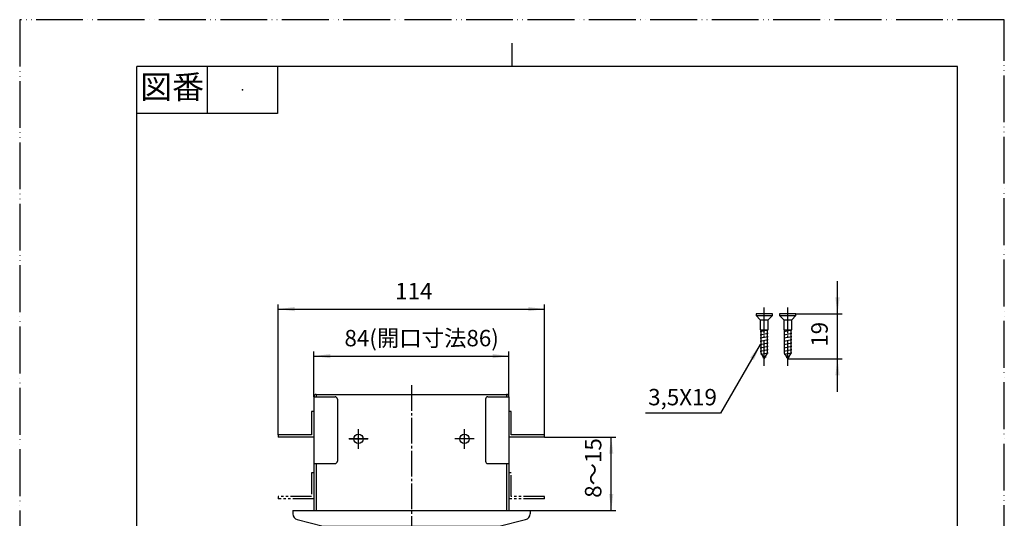
# Model space of a CAD drawing. Units: inches. Extents: x 0 to 420, y 0 to 594.
# Drawn here: x 0 to 420, y 381 to 594 of the extents above; entities that cross this region are included whole.
import ezdxf

# ---------------------------------------------------------------- set-up
doc = ezdxf.new("R2010")
doc.units = ezdxf.units.IN
for name, pattern in [('CENTER_DASH_DASH', [14, 9, -1, 1, -1, 1, -1]), ('DASH_CENTER', [14, 11, -1, 1, -1]), ('PHANTOM', [13, 10, -1, 0, -1, 0, -1])]:
    doc.linetypes.add(name, pattern=pattern)
doc.layers.add('1', color=7, linetype='Continuous')
doc.styles.add('CONVERTER_1', font='msmincho.ttc', dxfattribs={"width": 0.89})
doc.styles.add('CONVERTER_5', font='txt.shx', dxfattribs={"width": 0.9})
doc.dimstyles.new('ME10_DIM_12', dxfattribs={"dimtxt": 7, "dimasz": 7, "dimexe": 2, "dimexo": 0, "dimtad": 1, "dimdsep": 46, "dimtxsty": 'CONVERTER_5', "dimsah": 1, "dimcen": 0.09, "dimclrd": 2, "dimclre": 2, "dimclrt": 7, "dimadec": 0, "dimazin": 0, "dimtfac": 1, "dimtdec": 4, "dimtmove": 0, "dimatfit": 3, "dimfxl": 1, "dimtolj": 1, "dimtzin": 0, "dimarcsym": 0})
doc.dimstyles.new('ME10_DIM_3', dxfattribs={"dimtxt": 7, "dimasz": 7, "dimexe": 2, "dimexo": 0, "dimtad": 1, "dimdsep": 46, "dimtxsty": 'CONVERTER_5', "dimsah": 1, "dimcen": 0.09, "dimclrd": 2, "dimclre": 2, "dimclrt": 7, "dimadec": 0, "dimazin": 0, "dimtfac": 1, "dimtdec": 4, "dimtmove": 0, "dimatfit": 3, "dimfxl": 1, "dimtolj": 1, "dimtzin": 0, "dimarcsym": 0})
doc.dimstyles.new('ME10_DIM_5', dxfattribs={"dimtxt": 7, "dimasz": 7, "dimexe": 2, "dimexo": 0, "dimtad": 1, "dimdsep": 46, "dimtxsty": 'CONVERTER_1', "dimsah": 1, "dimcen": 0.09, "dimclrd": 2, "dimclre": 2, "dimclrt": 7, "dimadec": 0, "dimazin": 0, "dimtfac": 1, "dimtdec": 4, "dimtmove": 0, "dimatfit": 3, "dimfxl": 1, "dimtolj": 1, "dimtzin": 0, "dimarcsym": 0})
doc.dimstyles.new('ME10_DIM_7', dxfattribs={"dimtxt": 7, "dimasz": 7, "dimexe": 2, "dimexo": 0, "dimtad": 1, "dimdsep": 46, "dimtxsty": 'CONVERTER_1', "dimsah": 1, "dimcen": 0.09, "dimclrd": 2, "dimclre": 2, "dimclrt": 7, "dimadec": 0, "dimazin": 0, "dimtfac": 1, "dimtdec": 4, "dimtmove": 0, "dimatfit": 3, "dimfxl": 1, "dimtolj": 1, "dimtzin": 0, "dimarcsym": 0})
doc.dimstyles.get("Standard").update_dxf_attribs({"dimtxt": 0.18, "dimasz": 0.18, "dimexe": 0.18, "dimexo": 0.0625, "dimgap": 0.09, "dimtad": 0, "dimtih": 1, "dimtoh": 1, "dimdec": 4, "dimzin": 0, "dimdsep": 46, "dimtxsty": 'Standard', "dimcen": 0.09, "dimadec": 0, "dimazin": 0, "dimtfac": 1, "dimtdec": 4, "dimtofl": 0, "dimtmove": 0, "dimatfit": 3, "dimfxl": 1, "dimtolj": 1, "dimtzin": 0, "dimarcsym": 0})

# ---------------------------------------------------------------- blocks, each defined once
blk = doc.blocks.new('V97-30-Z1__1', base_point=(521.06, 246.17))
at = {"color": 2, "linetype": 'DASH_CENTER'}
blk.add_line((317.61, 446.17), (317.61, 471.41), dxfattribs=at)
at = {"color": 7, "linetype": 'Continuous'}
for p, q in [((321.06, 468.41), (314.16, 468.41)), ((314.16, 468.41), (314.16, 467.66)), ((314.16, 467.66), (321.06, 467.66)), ((314.16, 467.66), (315.91, 465.91)), ((319.31, 465.91), (321.06, 467.66)), ((321.06, 467.66), (321.06, 468.41)), ((315.91, 465.91), (319.31, 465.91)), ((315.91, 465.91), (315.91, 461.61)), ((319.31, 461.61), (319.31, 465.91)), ((315.91, 460.91), (319.31, 461.61)), ((315.91, 461.61), (316.17, 461.61)), ((315.91, 459.51), (319.31, 460.21)), ((315.91, 458.11), (319.31, 458.81)), ((316.17, 461.61), (319.05, 461.61)), ((316.17, 461.61), (316.17, 451.67)), ((319.05, 451.67), (319.05, 461.61)), ((319.05, 461.61), (319.31, 461.61)), ((315.91, 456.71), (319.31, 457.41)), ((315.91, 455.31), (319.31, 456.01)), ((315.91, 453.91), (319.31, 454.61)), ((315.91, 452.51), (319.31, 453.21)), ((316.17, 451.67), (317.61, 449.17)), ((317.61, 449.17), (319.05, 451.67))]:
    blk.add_line(p, q, dxfattribs=at)
at = {"layer": '1', "color": 7, "linetype": 'Continuous'}
for p, q in [((316.16, 451.16), (319.31, 451.81)), ((316.95, 449.79), (318.44, 450.1))]:
    blk.add_line(p, q, dxfattribs=at)
blk = doc.blocks.new('V97-30-Z1__2', base_point=(531.06, 246.17))
at = {"color": 2, "linetype": 'DASH_CENTER'}
blk.add_line((327.61, 446.17), (327.61, 471.41), dxfattribs=at)
at = {"color": 7, "linetype": 'Continuous'}
for p, q in [((324.16, 468.41), (324.16, 467.66)), ((331.06, 468.41), (324.16, 468.41)), ((324.16, 467.66), (325.91, 465.91)), ((324.16, 467.66), (331.06, 467.66)), ((329.31, 465.91), (331.06, 467.66)), ((331.06, 467.66), (331.06, 468.41)), ((325.91, 465.91), (325.91, 461.61)), ((325.91, 465.91), (329.31, 465.91)), ((329.31, 461.61), (329.31, 465.91)), ((325.91, 461.61), (326.17, 461.61)), ((325.91, 460.91), (329.31, 461.61)), ((325.91, 459.51), (329.31, 460.21)), ((325.91, 458.11), (329.31, 458.81)), ((326.17, 461.61), (326.17, 451.67)), ((326.17, 461.61), (329.05, 461.61)), ((329.05, 461.61), (329.31, 461.61)), ((329.05, 451.67), (329.05, 461.61)), ((325.91, 456.71), (329.31, 457.41)), ((325.91, 455.31), (329.31, 456.01)), ((325.91, 453.91), (329.31, 454.61)), ((325.91, 452.51), (329.31, 453.21)), ((326.17, 451.67), (327.61, 449.17)), ((327.61, 449.17), (329.05, 451.67))]:
    blk.add_line(p, q, dxfattribs=at)
at = {"layer": '1', "color": 7, "linetype": 'Continuous'}
for p, q in [((326.16, 451.16), (329.31, 451.81)), ((326.95, 449.79), (328.44, 450.1))]:
    blk.add_line(p, q, dxfattribs=at)
blk = doc.blocks.new('V97-H11', base_point=(870.36, 675.67))
at = {"color": 7, "linetype": 'Continuous'}
for p, q in [((283.42, 308.12), (302.42, 308.12)), ((283.42, 307.12), (302.42, 307.12)), ((330.67, 309.12), (302.42, 309.12)), ((302.42, 309.12), (302.42, 309.12)), ((302.42, 304.62), (302.42, 309.12)), ((330.67, 306.62), (330.67, 309.12)), ((330.67, 308.12), (331.17, 308.12)), ((330.67, 307.12), (331.17, 307.12)), ((332.67, 306.62), (332.67, 304.62)), ((301.42, 289.87), (301.42, 304.62)), ((301.42, 304.62), (302.42, 304.62)), ((331.67, 304.62), (331.67, 290.27)), ((332.67, 304.62), (332.67, 214.87)), ((302.42, 289.87), (301.42, 289.87)), ((302.42, 287.87), (302.42, 289.87)), ((332.67, 290.27), (331.67, 290.27)), ((302.42, 287.87), (284.42, 287.87)), ((333.67, 278.87), (333.67, 285.87)), ((284.42, 277.12), (312.42, 277.12)), ((333.67, 269.37), (333.67, 276.37)), ((284.42, 268.62), (312.42, 268.62)), ((299.42, 258.87), (313.51, 258.87)), ((313.51, 256.87), (299.42, 256.87)), ((299.42, 255.87), (299.42, 245.87)), ((310.31, 255.87), (310.31, 245.87)), ((313.51, 244.87), (299.42, 244.87)), ((299.42, 242.87), (313.51, 242.87)), ((333.67, 235.62), (333.67, 241.87)), ((284.42, 233.12), (312.42, 233.12)), ((333.67, 225.37), (333.67, 232.37)), ((302.42, 223.62), (302.42, 221.22)), ((303.42, 224.62), (312.42, 224.62)), ((301.42, 221.22), (302.42, 221.22)), ((301.42, 214.22), (302.42, 214.22)), ((302.42, 214.22), (302.42, 209.62)), ((330.67, 214.87), (330.67, 212.12)), ((330.67, 214.87), (332.67, 214.87)), ((331.67, 214.87), (331.67, 212.12)), ((332.67, 214.87), (332.67, 212.12)), ((330.67, 212.12), (330.67, 209.62)), ((330.67, 211.62), (331.17, 211.62)), ((330.67, 210.62), (331.17, 210.62)), ((330.67, 209.62), (302.42, 209.62))]:
    blk.add_line(p, q, dxfattribs=at)
at = {"color": 2, "linetype": 'DASH_CENTER'}
for p, q in [((304.62, 254.39), (304.62, 247.29)), ((297.28, 250.87), (324.56, 250.87))]:
    blk.add_line(p, q, dxfattribs=at)
at = {"color": 7, "linetype": 'Continuous'}
for centre in [(144.5, 415.01), (189.7, 415.01)]:
    blk.add_circle(centre, 2, dxfattribs=at)
for centre, radius, start, end in [((331.17, 306.62), 1.5, 0, 90), ((331.17, 306.62), 0.5, 0, 90), ((312.92, 289.37), 2.1, 133.6692, -73.7542), ((312.92, 289.37), 2.1, 0, 133.6692), ((320.92, 289.37), 2.1, 0, 180), ((284.42, 286.87), 1, 90, 180), ((333.17, 286.87), 0.5, -180, -90), ((333.17, 285.87), 0.5, 0, 90), ((284.42, 278.12), 1, 180, -90), ((333.17, 277.87), 0.5, 90, -180), ((333.17, 277.37), 0.5, -180, -90), ((333.17, 278.87), 0.5, -90, 0), ((333.17, 276.37), 0.5, 0, 90), ((333.17, 268.37), 0.5, 90, -180), ((333.17, 269.37), 0.5, -90, 0), ((284.42, 267.62), 1, 90, 180), ((299.42, 257.87), 1, 90, 180), ((299.42, 257.87), 1, 180, -90), ((305.16, 250.87), 2.49, 137.91, -137.91), ((305.66, 250.87), 2.49, 137.91, -137.91), ((304.62, 251.36), 1.76, 42.09, 137.91), ((305.12, 251.36), 1.76, 98.1688, 137.91), ((304.07, 250.87), 2.49, -42.09, 42.09), ((304.62, 250.38), 1.76, -137.91, -42.09), ((305.12, 250.38), 1.76, -137.91, -98.1688), ((299.42, 243.87), 1, 90, 180), ((299.42, 243.87), 1, 180, -90), ((333.17, 242.87), 0.5, -180, -90), ((333.17, 241.87), 0.5, 0, 90), ((284.42, 234.12), 1, 180, -90), ((333.17, 233.37), 0.5, -180, -90), ((333.17, 232.37), 0.5, 0, 90), ((303.42, 223.62), 1, 90, 180), ((333.17, 224.37), 0.5, 90, -180), ((333.17, 225.37), 0.5, -90, 0), ((312.92, 218.37), 2.1, 133.6692, -73.7542), ((331.17, 212.12), 0.5, -90, 0), ((331.17, 212.12), 1.5, -90, 0)]:
    blk.add_arc(centre, radius, start, end, dxfattribs=at)
at = {"layer": '1', "color": 7, "linetype": 'Continuous'}
for p, q in [((125.5, 433.01), (125.5, 404.51)), ((125.5, 433.01), (126.5, 433.01)), ((126.5, 434.01), (126.5, 433.01)), ((126.5, 434.01), (207.7, 434.01)), ((126.5, 433.01), (134.5, 433.01)), ((199.7, 433.01), (207.7, 433.01)), ((207.7, 434.01), (207.7, 433.01)), ((207.7, 433.01), (208.7, 433.01)), ((208.7, 433.01), (208.7, 404.51)), ((135.5, 432.01), (135.5, 405.51)), ((198.7, 432.01), (198.7, 405.51)), ((125.5, 404.51), (125.5, 384.51)), ((125.5, 404.51), (126.5, 404.51)), ((126.5, 404.51), (134.5, 404.51)), ((126.5, 404.51), (126.5, 384.51)), ((199.7, 404.51), (207.7, 404.51)), ((207.7, 404.51), (208.7, 404.51)), ((207.7, 404.51), (207.7, 384.51)), ((208.7, 404.51), (208.7, 384.51)), ((332.67, 306.62), (330.67, 306.62)), ((330.67, 304.62), (332.67, 304.62)), ((330.67, 304.62), (330.67, 290.27)), ((330.67, 290.27), (331.67, 290.27)), ((332.67, 212.12), (330.67, 212.12))]:
    blk.add_line(p, q, dxfattribs=at)
at = {"layer": '1', "color": 4, "linetype": 'PHANTOM'}
for p, q in [((144.5, 410.83), (144.5, 419.16)), ((189.7, 410.83), (189.7, 419.16)), ((148.67, 415.01), (140.35, 415.01)), ((193.87, 415.01), (185.55, 415.01))]:
    blk.add_line(p, q, dxfattribs=at)
at = {"layer": '1', "color": 7, "linetype": 'Continuous'}
for centre, radius, start, end in [((126.5, 433.01), 1, 90, 180), ((134.5, 432.01), 1, 0, 90), ((199.7, 432.01), 1, 90, 180), ((207.7, 433.01), 1, 0, 90), ((134.5, 405.51), 1, -90, 0), ((199.7, 405.51), 1, 180, -90), ((312.42, 272.87), 4.25, 75.1737, 90), ((312.42, 272.87), 4.25, -60.5816, 60.5816), ((312.42, 272.87), 4.25, -90, -75.1737), ((312.42, 228.87), 4.25, 75.1737, 90), ((312.42, 228.87), 4.25, -60.5816, 60.5816), ((312.42, 228.87), 4.25, -90, -75.1737), ((312.92, 218.37), 2.1, 73.7542, 133.6692), ((312.92, 218.37), 2.1, 0, 40.8916), ((320.92, 218.37), 2.1, 0, 180)]:
    blk.add_arc(centre, radius, start, end, dxfattribs=at)
blk = doc.blocks.new('V97-H12', base_point=(934.31, 100.04))
at = {"color": 7, "linetype": 'Continuous'}
for p, q in [((111.3, 298.87), (115.85, 298.87)), ((110.3, 222.87), (110.3, 297.87)), ((222.9, 289.37), (218.35, 289.37)), ((223.9, 288.37), (223.9, 213.37)), ((313.51, 289.37), (313.51, 212.37)), ((313.51, 289.37), (323.51, 289.37)), ((314.51, 289.37), (314.51, 283.37)), ((324.51, 288.37), (324.51, 284.37)), ((323.51, 283.37), (314.51, 283.37)), ((314.51, 283.37), (314.51, 262.87)), ((314.51, 262.87), (323.51, 262.87)), ((314.51, 262.87), (314.51, 238.87)), ((324.51, 261.87), (324.51, 239.87)), ((314.51, 238.87), (323.51, 238.87)), ((314.51, 238.87), (314.51, 218.37)), ((111.3, 221.87), (115.85, 221.87)), ((323.51, 218.37), (314.51, 218.37)), ((314.51, 218.37), (314.51, 212.37)), ((324.51, 213.37), (324.51, 217.37)), ((222.9, 212.37), (218.35, 212.37)), ((313.51, 212.37), (323.51, 212.37))]:
    blk.add_line(p, q, dxfattribs=at)
for centre, start, end in [((111.3, 297.87), 90, -180), ((222.9, 288.37), 0, 90), ((323.51, 288.37), 0, 90), ((323.51, 284.37), -90, 0), ((323.51, 261.87), 0, 90), ((323.51, 239.87), -90, 0), ((111.3, 222.87), -180, -90), ((323.51, 217.37), 0, 90), ((222.9, 213.37), -90, 0), ((323.51, 213.37), -90, 0)]:
    blk.add_arc(centre, 1, start, end, dxfattribs=at)
at = {"layer": '1', "color": 7, "linetype": 'Continuous'}
for p, q in [((124.5, 426.79), (124.5, 416.79)), ((125.5, 426.79), (124.5, 426.79)), ((209.7, 426.79), (208.7, 426.79)), ((209.7, 416.79), (209.7, 426.79)), ((110.3, 416.79), (110.3, 415.79)), ((124.5, 416.79), (110.3, 416.79)), ((223.9, 416.79), (209.7, 416.79)), ((223.9, 415.79), (223.9, 416.79)), ((125.5, 415.79), (110.3, 415.79)), ((223.9, 415.79), (208.7, 415.79))]:
    blk.add_line(p, q, dxfattribs=at)
at = {"layer": '1', "color": 2, "linetype": 'CENTER_DASH_DASH'}
for p, q in [((124.5, 400.51), (124.5, 390.51)), ((125.5, 400.51), (124.5, 400.51)), ((209.7, 400.51), (208.7, 400.51)), ((209.7, 390.51), (209.7, 400.51)), ((110.3, 390.51), (110.3, 389.51)), ((124.5, 390.51), (110.3, 390.51)), ((125.5, 389.51), (110.3, 389.51)), ((223.9, 389.51), (208.7, 389.51)), ((223.9, 390.51), (209.7, 390.51)), ((223.9, 389.51), (223.9, 390.51))]:
    blk.add_line(p, q, dxfattribs=at)
blk = doc.blocks.new('V97D-H1', base_point=(275.78, 540.33))
at = {"color": 7, "linetype": 'Continuous'}
for p, q in [((116.5, 384.51), (217.7, 384.51)), ((116.5, 384.51), (116.5, 383.07)), ((217.7, 384.51), (217.7, 383.07)), ((118.38, 380.65), (129.39, 377.83)), ((204.5, 377.76), (215.81, 380.65)), ((130.01, 377.76), (204.5, 377.76)), ((124.5, 317.02), (209.7, 317.02)), ((116.5, 194.82), (116.5, 309.02)), ((217.7, 194.82), (217.7, 309.02)), ((133.7, 305.22), (200.5, 305.22)), ((129.7, 202.72), (129.7, 301.22)), ((204.5, 202.72), (204.5, 301.22)), ((133.7, 198.72), (200.5, 198.72)), ((124.5, 186.82), (209.7, 186.82))]:
    blk.add_line(p, q, dxfattribs=at)
for centre, radius, start, end in [((119, 383.07), 2.5, 180, -104.3422), ((215.2, 383.07), 2.5, -75.6578, 0), ((130.01, 380.26), 2.5, -104.3422, -90), ((124.5, 309.02), 8, 90, -180), ((209.7, 309.02), 8, 0, 90), ((133.7, 301.22), 4, 90, 180), ((146.34, 295.22), 10, 90, 109.9484), ((187.85, 295.22), 10, 70.0516, 90), ((200.5, 301.22), 4, 0, 90), ((131.7, 295.22), 2, 151.045, -180), ((202.5, 295.22), 2, 0, 28.955), ((194.5, 230.37), 10, -12.8386, 0), ((131.7, 223.72), 2, -180, -151.045), ((139.7, 205.07), 10, 167.1614, -180), ((194.5, 205.07), 10, 0, 12.8386), ((133.7, 202.72), 4, 180, -90), ((200.5, 202.72), 4, -90, 0), ((124.5, 194.82), 8, -180, -90), ((209.7, 194.82), 8, -90, 0)]:
    blk.add_arc(centre, radius, start, end, dxfattribs=at)
at = {"layer": '1', "color": 7, "linetype": 'Continuous'}
for p, q in [((276.67, 315.02), (276.67, 243.07)), ((278.67, 317.02), (283.42, 317.02)), ((283.42, 186.82), (283.42, 317.02)), ((280.71, 192.82), (280.71, 311.02)), ((301.42, 277.12), (301.42, 268.62)), ((301.42, 258.87), (301.42, 256.87)), ((301.42, 244.87), (301.42, 242.87)), ((276.67, 243.07), (276.67, 227.27)), ((301.42, 233.12), (301.42, 197.22)), ((276.67, 227.27), (276.67, 188.82)), ((283.42, 197.22), (301.42, 197.22)), ((278.67, 186.82), (283.42, 186.82))]:
    blk.add_line(p, q, dxfattribs=at)
for centre, radius, start, end in [((278.67, 315.02), 2, 90, 180), ((272.77, 310.04), 8, 7.0829, 54.6922), ((272.77, 193.81), 8, -54.6922, -7.0829), ((278.67, 188.82), 2, 180, -90)]:
    blk.add_arc(centre, radius, start, end, dxfattribs=at)
blk = doc.blocks.new('_J__A4')
at = {"layer": '1', "color": 4, "linetype": 'PHANTOM'}
for p, q in [((210, 297), (0, 297)), ((0, 297), (0, 0)), ((210, 0), (210, 297))]:
    blk.add_line(p, q, dxfattribs=at)
at = {"layer": '1', "color": 2, "linetype": 'Continuous'}
for p, q in [((105, 287), (105, 292)), ((40, 287), (40, 277)), ((55, 287), (55, 277)), ((55, 277), (25, 277))]:
    blk.add_line(p, q, dxfattribs=at)
at = {"layer": '1', "color": 7, "linetype": 'Continuous'}
for p, q in [((25, 148.5), (25, 287)), ((105, 287), (25, 287)), ((200, 287), (105, 287)), ((200, 148.5), (200, 287))]:
    blk.add_line(p, q, dxfattribs=at)
at = {"layer": '1', "color": 4}
blk.add_point((47.5, 282), dxfattribs=at)
at = {"layer": '1', "color": 2, "insert": (32.5, 282), "char_height": 5, "attachment_point": 5, "line_spacing_factor": 0.60024, "style": 'CONVERTER_1'}
blk.add_mtext('図番', dxfattribs=at)
blk = doc.blocks.new('*D319')
at = {"layer": '1', "color": 2, "linetype": 'Continuous'}
for p, q in [((348.84, 468.41), (348.84, 482.41)), ((331.06, 468.41), (350.84, 468.41)), ((348.84, 449.17), (348.84, 468.41)), ((327.61, 449.17), (350.84, 449.17)), ((348.84, 435.17), (348.84, 449.17))]:
    blk.add_line(p, q, dxfattribs=at)
at = {"layer": '1', "color": 2}
for points in [[(347.92, 475.41), (349.76, 475.41), (348.84, 468.41)], [(349.76, 442.17), (347.92, 442.17), (348.84, 449.17)]]:
    blk.add_solid(points, dxfattribs=at)
at = {"layer": '1', "color": 7, "insert": (346.84, 454.38), "char_height": 7, "attachment_point": 7, "rotation": 90, "line_spacing_factor": 0.60024, "style": 'CONVERTER_5'}
blk.add_mtext('19', dxfattribs=at)
blk = doc.blocks.new('*D521')
at = {"layer": '1', "color": 2, "linetype": 'Continuous'}
for p, q in [((125.5, 433.01), (125.5, 452.38)), ((125.5, 450.38), (208.7, 450.38)), ((208.7, 433.01), (208.7, 452.38))]:
    blk.add_line(p, q, dxfattribs=at)
at = {"layer": '1', "color": 2}
for points in [[(132.5, 451.3), (132.5, 449.46), (125.5, 450.38)], [(201.7, 449.46), (201.7, 451.3), (208.7, 450.38)]]:
    blk.add_solid(points, dxfattribs=at)
at = {"layer": '1', "color": 7, "insert": (138.53, 452.38), "char_height": 7, "attachment_point": 7, "rotation": 0.0001, "line_spacing_factor": 0.60024, "style": 'CONVERTER_1'}
blk.add_mtext('84(開口寸法86)', dxfattribs=at)
blk = doc.blocks.new('*D723')
at = {"layer": '1', "color": 2, "linetype": 'Continuous'}
for p, q in [((223.9, 415.79), (254.31, 415.79)), ((252.31, 384.51), (252.31, 415.79)), ((217.7, 384.51), (254.31, 384.51))]:
    blk.add_line(p, q, dxfattribs=at)
at = {"layer": '1', "color": 2}
for points in [[(253.23, 408.79), (251.39, 408.79), (252.31, 415.79)], [(251.39, 391.51), (253.23, 391.51), (252.31, 384.51)]]:
    blk.add_solid(points, dxfattribs=at)
at = {"layer": '1', "color": 7, "insert": (250.31, 389.89), "char_height": 7, "attachment_point": 7, "rotation": 90, "line_spacing_factor": 0.60024, "style": 'CONVERTER_1'}
blk.add_mtext('8～15', dxfattribs=at)
blk = doc.blocks.new('*D1229')
at = {"layer": '1', "color": 2, "linetype": 'Continuous'}
for p, q in [((110.3, 416.79), (110.3, 472.45)), ((110.3, 470.45), (223.9, 470.45)), ((223.9, 416.79), (223.9, 472.45))]:
    blk.add_line(p, q, dxfattribs=at)
at = {"layer": '1', "color": 2}
for points in [[(117.3, 471.37), (117.3, 469.53), (110.3, 470.45)], [(216.9, 469.53), (216.9, 471.37), (223.9, 470.45)]]:
    blk.add_solid(points, dxfattribs=at)
at = {"layer": '1', "color": 7, "insert": (160.17, 472.45), "char_height": 7, "attachment_point": 7, "rotation": 0.0001, "line_spacing_factor": 0.60024, "style": 'CONVERTER_5'}
blk.add_mtext('114', dxfattribs=at)

msp = doc.modelspace()

# ---------------------------------------------------------------- linework, layer by layer
at = {"layer": '1', "color": 2, "linetype": 'DASH_CENTER'}
for p, q in [((167.096, 438.006), (167.096, 344.506)), ((144.496, 411.006), (144.496, 419.006)), ((189.696, 411.006), (189.696, 419.006)), ((140.496, 415.006), (148.496, 415.006)), ((193.696, 415.006), (185.696, 415.006))]:
    msp.add_line(p, q, dxfattribs=at)
at = {"layer": '1', "color": 2}
msp.add_solid([(313.205, 448.789), (311.609, 449.71), (315.907, 455.312)], dxfattribs=at)

# ---------------------------------------------------------------- block references
for name, p in [('V97-30-Z1__1', (521.057, 246.172)), ('V97-30-Z1__2', (531.057, 246.172)), ('V97-H11', (870.361, 675.674)), ('V97-H12', (934.312, 100.037)), ('V97D-H1', (275.776, 540.328))]:
    msp.add_blockref(name, p)
at = {"layer": '1', "xscale": 2, "yscale": 2, "zscale": 2}
msp.add_blockref('_J__A4', (0, 0), dxfattribs=at)

# ---------------------------------------------------------------- texts
at = {"layer": '1', "color": 7, "insert": (282.742, 431.968), "char_height": 7, "attachment_point": 5, "line_spacing_factor": 0.720288, "style": 'CONVERTER_5'}
msp.add_mtext('3,5X19', dxfattribs=at)

# ---------------------------------------------------------------- dimensions: what is measured, and where the dimension line sits
at = {"layer": '1'}
for base, p1, p2, text, dimstyle, picture, middle in [((110.295, 470.451), (223.896, 416.793), (110.295, 416.793), '114', 'ME10_DIM_12', '*D1229', (166.469, 475.951)), ((125.496, 450.377), (208.696, 433.006), (125.496, 433.006), '84(開口寸法86)', 'ME10_DIM_5', '*D521', (167.226, 455.877))]:
    dim = msp.add_linear_dim(base=base, p1=p1, p2=p2, text=text, dimstyle=dimstyle, dxfattribs=at)
    dim.commit()
    dim.dimension.update_dxf_attribs({"geometry": picture, "text_midpoint": middle, "text_rotation": 0.00014})
for base, p1, p2, text, dimstyle, picture, middle in [((348.843, 449.172), (331.057, 468.412), (327.607, 449.172), '19', 'ME10_DIM_3', '*D319', (343.343, 458.576)), ((252.311, 384.506), (223.896, 415.793), (217.696, 384.506), '8～15', 'ME10_DIM_7', '*D723', (246.811, 400.736))]:
    dim = msp.add_linear_dim(base=base, p1=p1, p2=p2, angle=90, text=text, dimstyle=dimstyle, dxfattribs=at)
    dim.commit()
    dim.dimension.update_dxf_attribs({"geometry": picture, "text_midpoint": middle, "text_rotation": 90})

# ---------------------------------------------------------------- leaders
at = {"layer": '1', "color": 2, "linetype": 'Continuous', "has_arrowhead": 0}
msp.add_leader([(315.907, 455.312), (298.965, 425.968), (266.876, 425.968)], dimstyle='Standard', dxfattribs=at)

doc.saveas('drawing.dxf')
